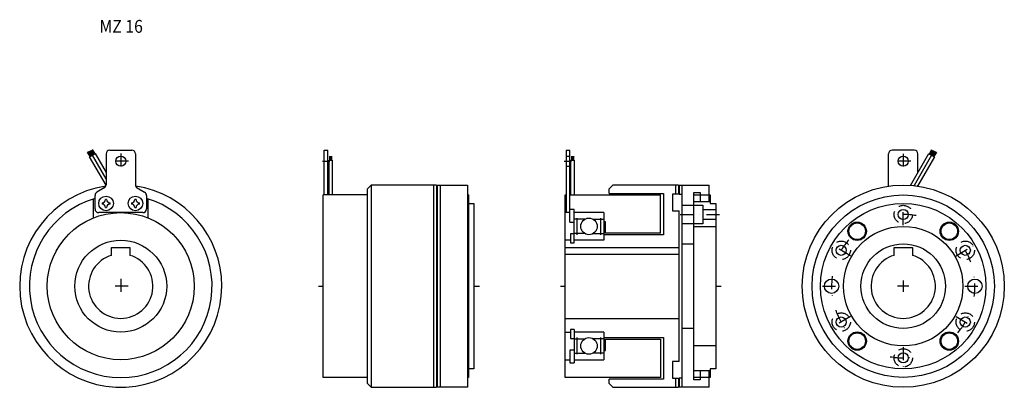
# Model space of a CAD drawing. Extents: x -297 to 239, y -55 to 145.
import ezdxf

# ---------------------------------------------------------------- set-up
doc = ezdxf.new("R2010")
doc.units = 0
doc.linetypes.add('DASHDOT', pattern=[14.101852, 7.050926, -3.525463, 0, -3.525463])
doc.linetypes.add('DASHED', pattern=[10.576389, 7.050926, -3.525463])
doc.layers.add('1', color=7, linetype='CONTINUOUS')
doc.styles.add('SIMPLEX', font='simplex')

msp = doc.modelspace()

# ---------------------------------------------------------------- linework, layer by layer
at = {"layer": '1', "color": 7}
for p, q in [((-258.55, 70.54), (-259.9, 72.89)), ((-258.29, 70.69), (-259.64, 73.04)), ((-258.03, 70.84), (-259.38, 73.19)), ((-257.77, 70.99), (-259.12, 73.34)), ((-257.51, 71.14), (-258.86, 73.49)), ((-258.76, 70.41), (-255.82, 72.11)), ((-249.85, 54.97), (-258.76, 70.41)), ((-258.43, 73.74), (-257.07, 71.39)), ((-258.17, 73.89), (-256.81, 71.54)), ((-257.91, 74.04), (-256.55, 71.69)), ((-257.65, 74.19), (-256.29, 71.84)), ((-257.39, 74.34), (-256.03, 71.99)), ((-249.84, 58.36), (-257.29, 71.26)), ((-255.82, 72.11), (-249.84, 61.76)), ((-249.84, 72), (-249.84, 55.15)), ((-247.84, 74), (-235.84, 74)), ((-233.84, 72), (-233.84, 55.15)), ((-131.12, 49.7), (-131.12, 74)), ((-131.12, 74), (-129.12, 74)), ((-129.12, 49.7), (-129.12, 74)), ((-128.17, 70.67), (-128.17, 68.57)), ((-127.87, 70.67), (-127.87, 68.57)), ((-127.62, 70.67), (-127.62, 68.57)), ((-127.37, 70.67), (-127.37, 68.57)), ((-127.07, 70.67), (-127.07, 68.57)), ((0.5, 74), (2.5, 74)), ((0.5, 74), (0.5, 40)), ((0.5, 70.75), (2.5, 70.75)), ((2.5, 34.75), (2.5, 74)), ((3.45, 70.67), (3.45, 68.57)), ((3.75, 70.67), (3.75, 68.57)), ((4, 70.67), (4, 68.57)), ((4.25, 70.67), (4.25, 68.57)), ((4.55, 70.67), (4.55, 68.57)), ((176.03, 54.42), (176.03, 72)), ((190.03, 74), (178.03, 74)), ((188.05, 54.85), (198.01, 72.11)), ((199.48, 71.26), (189.91, 54.68)), ((200.96, 70.41), (191.74, 54.46)), ((192.03, 61.76), (192.03, 72)), ((198.01, 72.11), (200.96, 70.41)), ((198.23, 71.99), (199.58, 74.34)), ((198.49, 71.84), (199.84, 74.19)), ((198.75, 71.69), (200.1, 74.04)), ((199.01, 71.54), (200.36, 73.89)), ((199.27, 71.39), (200.62, 73.74)), ((201.06, 73.49), (199.7, 71.14)), ((201.32, 73.34), (199.96, 70.99)), ((201.58, 73.19), (200.22, 70.84)), ((201.84, 73.04), (200.48, 70.69)), ((202.1, 72.89), (200.74, 70.54)), ((-128.47, 49.7), (-128.47, 68.57)), ((-128.47, 68.57), (-126.77, 68.57)), ((-126.77, 68.57), (-126.77, 49.7)), ((0.5, 65.25), (2.5, 65.25)), ((3.15, 49.7), (3.15, 68.57)), ((3.15, 68.57), (4.85, 68.57)), ((4.85, 68.57), (4.85, 49.7)), ((-107.62, 53), (-105.62, 55)), ((-69.92, 55), (-105.62, 55)), ((-105.62, 55), (-105.62, -55)), ((-69.92, 55), (-69.92, -55)), ((-69.62, 55), (-53.17, 55)), ((-69.62, 55), (-69.62, -55)), ((-53.17, 55), (-53.17, -55)), ((24, 53), (26, 55)), ((61.7, 55), (26, 55)), ((61.7, 55), (61.7, 50)), ((62, 55), (78.45, 55)), ((62, 55), (62, 50)), ((78.45, 46), (78.45, 55)), ((192.03, 54.42), (192.03, 54.96)), ((-255.84, 42), (-255.84, 49.38)), ((-250.84, 53.42), (-254.84, 51.11)), ((-232.84, 53.42), (-228.84, 51.11)), ((-227.84, 49.38), (-227.84, 42)), ((-131.62, -49.7), (-131.62, 49.7)), ((-107.62, 49.7), (-131.62, 49.7)), ((-107.62, -53), (-107.62, 53)), ((-52.62, 49.6), (-53.17, 49.6)), ((-52.62, 49.6), (-52.62, -49.6)), ((0, -49.7), (0, 49.7)), ((0, 49.7), (0.5, 49.7)), ((2.5, 49.7), (52, 49.7)), ((24, 50.5), (24, 53)), ((24, 50.5), (53.5, 50.5)), ((52, 28.8), (52, 49.7)), ((53.5, 50.5), (53.5, 28)), ((61.7, 50), (58.5, 50)), ((58.5, 50), (58.5, 41)), ((62, 50), (63.5, 50)), ((63.5, 50), (63.5, -50)), ((70, 51), (73.5, 51)), ((70, -51), (70, 51)), ((70, 49.6), (79, 49.6)), ((73.5, 51), (73.5, 46)), ((79, 49.6), (79, 45)), ((-256.84, 47.38), (-256.84, 37.08)), ((-252.04, 45.33), (-252.04, 44.67)), ((-249.51, 47.2), (-250.17, 47.2)), ((-247.64, 44.67), (-247.64, 45.33)), ((-236.04, 45.33), (-236.04, 44.67)), ((-233.51, 47.2), (-234.17, 47.2)), ((-231.64, 44.67), (-231.64, 45.33)), ((-226.84, 37.08), (-226.84, 47.38)), ((-52.62, 45), (-49.62, 45)), ((-49.62, 45), (-49.62, -45)), ((63.5, 44), (75, 44)), ((70, 46), (79, 46)), ((75, 44), (75, 34)), ((79, 45), (82, 45)), ((82, 45), (82, -45)), ((-229.84, 40), (-253.84, 40)), ((-250.17, 42.8), (-249.51, 42.8)), ((-234.17, 42.8), (-233.51, 42.8)), ((2.5, 40), (0, 40)), ((5, 41.75), (2.5, 41.75)), ((5, 23.5), (5, 41.75)), ((21, 40), (5, 40)), ((21, 40), (21, 25)), ((58.5, 41), (62, 41)), ((62, -41), (62, 41)), ((75, 41.75), (82, 41.75)), ((2.5, 34.75), (5, 34.75)), ((10.75, 36.4), (5, 36.4)), ((6.6, 28), (6.6, 37)), ((15.25, 36.4), (21, 36.4)), ((19.4, 28), (19.4, 37)), ((22, 35), (21, 35)), ((22, 28.8), (22, 35)), ((75, 34), (63.5, 34)), ((70, 32.5), (82, 32.5)), ((82, 36.25), (75, 36.25)), ((3, 28.5), (3, 23.5)), ((5, 28.5), (3, 28.5)), ((10.75, 28.6), (5, 28.6)), ((15.25, 28.6), (21, 28.6)), ((53.5, 28), (21, 28)), ((52, 28.8), (22, 28.8)), ((3, 25), (0, 25)), ((3, 23.5), (5, 23.5)), ((21, 25), (5, 25)), ((63.5, 23), (70, 23)), ((-246.84, 16.77), (-246.84, 21)), ((-246.84, 21), (-236.84, 21)), ((-236.84, 21), (-236.84, 16.77)), ((0, 21), (62, 21)), ((0, 17.5), (62, 17.5)), ((179.03, 16.77), (179.03, 21)), ((179.03, 21), (189.03, 21)), ((189.03, 21), (189.03, 16.77)), ((0, -17.5), (62, -17.5)), ((0, -25), (3, -25)), ((5, -23.5), (3, -23.5)), ((3, -23.5), (3, -28.5)), ((5, -23.5), (5, -41.75)), ((21, -25), (5, -25)), ((21, -25), (21, -40)), ((70, -23), (63.5, -23)), ((3, -28.5), (5, -28.5)), ((5, -28.6), (10.75, -28.6)), ((6.6, -37), (6.6, -28)), ((21, -28.6), (15.25, -28.6)), ((19.4, -37), (19.4, -28)), ((21, -28), (53.5, -28)), ((22, -35), (22, -28.8)), ((22, -28.8), (52, -28.8)), ((52, -28.8), (52, -49.7)), ((53.5, -28), (53.5, -50.5)), ((5, -34.75), (2.5, -34.75)), ((2.5, -34.75), (2.5, -41.75)), ((5, -36.4), (10.75, -36.4)), ((21, -36.4), (15.25, -36.4)), ((21, -35), (22, -35)), ((82, -32.5), (70, -32.5)), ((0, -40), (2.5, -40)), ((2.5, -41.75), (5, -41.75)), ((5, -40), (21, -40)), ((62, -41), (58.5, -41)), ((58.5, -41), (58.5, -50)), ((-49.62, -45), (-52.62, -45)), ((79, -46), (70, -46)), ((73.5, -46), (73.5, -51)), ((78.45, -55), (78.45, -46)), ((82, -45), (79, -45)), ((79, -45), (79, -49.6)), ((-107.62, -49.7), (-131.62, -49.7)), ((-105.62, -55), (-107.62, -53)), ((-52.62, -49.6), (-53.17, -49.6)), ((52, -49.7), (0, -49.7)), ((53.5, -50.5), (24, -50.5)), ((24, -53), (24, -50.5)), ((26, -55), (24, -53)), ((58.5, -50), (61.7, -50)), ((61.7, -50), (61.7, -55)), ((63.5, -50), (62, -50)), ((62, -50), (62, -55)), ((79, -49.6), (70, -49.6)), ((73.5, -51), (70, -51)), ((-105.62, -55), (-69.92, -55)), ((-53.17, -55), (-69.62, -55)), ((26, -55), (61.7, -55)), ((78.45, -55), (62, -55))]:
    msp.add_line(p, q, dxfattribs=at)
at = {"layer": '1', "color": 3, "linetype": 'DASHDOT'}
for p, q in [((-241.84, 72.21), (-241.84, 63.79)), ((184.03, 72.07), (184.03, 63.93)), ((-237.63, 68), (-246.05, 68)), ((-132.11, 68), (-128.1, 68)), ((-0.5, 68), (3.52, 68)), ((188.1, 68), (179.97, 68)), ((184.03, 33.16), (184.03, 45.54)), ((62.7, 39), (84.4, 39)), ((155.32, 16.58), (144.59, 22.77)), ((212.75, 16.58), (223.47, 22.77)), ((-237.88, 0), (-245.8, 0)), ((-241.84, 3.96), (-241.84, -3.96)), ((140.03, 0), (150.5, 0)), ((187.13, 0), (180.94, 0)), ((184.03, 3.1), (184.03, -3.1)), ((217.57, 0), (228.04, 0)), ((155.32, -16.58), (144.59, -22.77)), ((212.75, -16.58), (223.47, -22.77)), ((184.03, -33.16), (184.03, -45.54))]:
    msp.add_line(p, q, dxfattribs=at)
at = {"layer": '1', "color": 3}
for p, q in [((-71.47, -55), (-71.47, 55)), ((-68.07, 55), (-68.07, -55)), ((60.15, 55), (60.15, 50)), ((63.5, 55), (63.5, 50)), ((-134.21, 0), (-131.62, 0)), ((-49.62, 0), (-46.68, 0)), ((-2.59, 0), (0, 0)), ((82, 0), (84.94, 0)), ((60.15, -50), (60.15, -55)), ((63.5, -50), (63.5, -55))]:
    msp.add_line(p, q, dxfattribs=at)
at = {"layer": '1', "color": 7}
for centre, radius in [((-241.84, 68), 2.75), ((184.03, 68), 2.75), ((184.03, 0), 55), ((-249.84, 45), 4), ((-233.84, 45), 4), ((184.03, 0), 49.6), ((184.03, 0), 45), ((-241.84, 0), 40), ((184.03, 39), 2.75), ((13, 32.5), 4.5), ((184.03, 0), 32.5), ((158.96, 29.88), 5), ((158.96, 29.88), 4.5), ((209.1, 29.88), 5), ((209.1, 29.88), 4.5), ((-241.84, 0), 25), ((150.26, 19.5), 2.75), ((184.03, 0), 23), ((217.81, 19.5), 2.75), ((145.03, 0), 3.9), ((223.03, 0), 3.9), ((150.26, -19.5), 2.75), ((217.81, -19.5), 2.75), ((158.96, -29.88), 5), ((158.96, -29.88), 4.5), ((209.1, -29.88), 5), ((209.1, -29.88), 4.5), ((13, -32.5), 4.5), ((184.03, -39), 2.75)]:
    msp.add_circle(centre, radius, dxfattribs=at)
at = {"layer": '1', "color": 7, "linetype": 'DASHED'}
for centre in [(184.03, 39), (150.26, 19.5), (217.81, 19.5), (150.26, -19.5), (217.81, -19.5), (184.03, -39)]:
    msp.add_circle(centre, 5, dxfattribs=at)
at = {"layer": '1', "color": 7}
for centre, radius, start, end in [((-247.84, 72), 2, 90, 180), ((-235.84, 72), 2, 0, 90), ((178.03, 72), 2, 90, 180), ((190.03, 72), 2, 0, 90), ((-241.84, 0), 55, 98.5225, 0), ((-251.84, 55.15), 2, 300, 0), ((-231.84, 55.15), 2, 180, 240), ((-241.84, 0), 55, 0, 81.4775), ((-253.84, 49.38), 2, 120, 180), ((-229.84, 49.38), 2, 0, 60), ((-241.84, 0), 49.7, 106.3611, 73.6389), ((-252.04, 47.2), 1.87, 270, 0), ((-252.04, 42.8), 1.87, 0, 90), ((-247.64, 47.2), 1.87, 180, 270), ((-247.64, 42.8), 1.87, 90, 180), ((-236.04, 47.2), 1.87, 270, 0), ((-236.04, 42.8), 1.87, 0, 90), ((-231.64, 47.2), 1.87, 180, 270), ((-231.64, 42.8), 1.87, 90, 180), ((-253.84, 42), 2, 180, 270), ((-229.84, 42), 2, 270, 0), ((-241.84, 0), 17.5, 106.6015, 73.3985), ((184.03, 0), 17.5, 106.6015, 73.3985)]:
    msp.add_arc(centre, radius, start, end, dxfattribs=at)
at = {"layer": '1', "color": 3, "linetype": 'DASHDOT'}
for start, end in [(79.5732, 99.7485), (139.5732, 159.7485), (19.5732, 39.7485), (171.9552, 188.1859), (351.8141, 8.0448), (199.5732, 219.7485), (319.5732, 339.7485), (259.5732, 279.7485)]:
    msp.add_arc((184.03, 0), 39, start, end, dxfattribs=at)

# ---------------------------------------------------------------- texts
at = {"layer": '1', "color": 7, "style": 'SIMPLEX', "width": 0.9}
msp.add_text('MZ 16', height=7, dxfattribs=at).set_placement((-253.42, 137.82))

doc.saveas('drawing.dxf')
